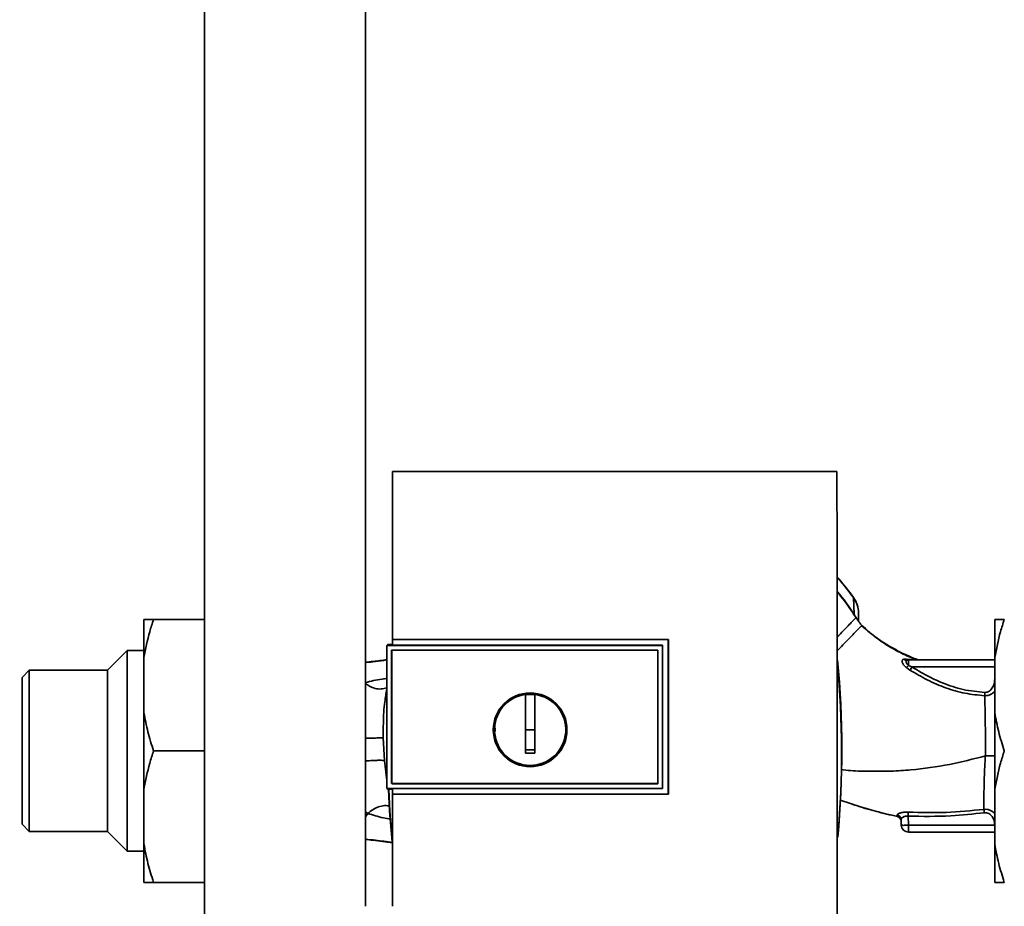
# Paper-space layout 'Blatt1' of a CAD drawing. Units: millimetres. Extents: x 0 to 5940, y 0 to 4200.
# Drawn here: x 1516 to 1722, y 3197 to 3382 of the extents above; entities that cross this region are included whole.
import ezdxf

# ---------------------------------------------------------------- set-up
doc = ezdxf.new("R2010")
doc.units = ezdxf.units.MM
doc.header["$LTSCALE"] = 10
doc.layers.add('1', color=7, linetype='Continuous')
doc.styles.add('SLDTEXTSTYLE0', font='TXT', dxfattribs={"width": 0.605})
doc.dimstyles.new('SLDDIMSTYLE0', dxfattribs={"dimtxt": 35, "dimasz": 25, "dimexe": 0, "dimexo": 0.0625, "dimgap": 8.75, "dimtad": 1, "dimdec": 1, "dimrnd": 1e-09, "dimzin": 4, "dimdsep": 46, "dimtxsty": 'SLDTEXTSTYLE0', "dimsah": 1, "dimcen": 0.09, "dimadec": 0, "dimazin": 1, "dimtfac": 1, "dimtdec": 1, "dimtofl": 0, "dimtmove": 0, "dimatfit": 3, "dimfxl": 1, "dimfrac": 2, "dimtolj": 1, "dimtzin": 12, "dimarcsym": 0})

# ---------------------------------------------------------------- blocks, each defined once
blk = doc.blocks.new('_D')
at = {"layer": '1'}
for p, q in [((649.1, 3488.54), (649.1, 3849.51)), ((2101.71, 3293.22), (2101.71, 3849.51)), ((2101.71, 3839.51), (649.1, 3839.51))]:
    blk.add_line(p, q, dxfattribs=at)
for points in [[(649.1, 3839.51), (674.1, 3835.51), (674.1, 3843.51)], [(2101.71, 3839.51), (2076.71, 3843.51), (2076.71, 3835.51)]]:
    blk.add_solid(points, dxfattribs=at)
at = {"layer": '1', "insert": (1283.17, 3884.63), "char_height": 35, "attachment_point": 1, "style": 'SLDTEXTSTYLE0'}
blk.add_mtext('ca. 1500', dxfattribs=at)

psp = doc.layouts.new('Blatt1')

# ---------------------------------------------------------------- linework, layer by layer
at = {"color": 7, "linetype": 'Continuous', "lineweight": 35}
for p, q in [((1554.25, 3396.04), (1554.25, 3137.54)), ((1587.95, 3196.54), (1587.95, 3396.04)), ((1686.59, 3287.43), (1593.62, 3287.43)), ((1690.04, 3261.08), (1690.06, 3261.1)), ((1690.19, 3257.59), (1690.04, 3261.08)), ((1541.6, 3248.54), (1541.6, 3256.54)), ((1543.6, 3256.54), (1554.25, 3256.54)), ((1691.07, 3256.22), (1690.81, 3256.65)), ((1691.1, 3256.16), (1691.07, 3256.22)), ((1691.77, 3255.25), (1692.54, 3254.59)), ((1691.77, 3255.25), (1691.77, 3255.25)), ((1719.6, 3256.54), (1719.6, 3248.54)), ((1592.6, 3251.27), (1592.43, 3251.09)), ((1592.44, 3251.09), (1592.43, 3251.09)), ((1592.43, 3221.18), (1592.43, 3251.09)), ((1592.44, 3251.09), (1592.44, 3221.18)), ((1592.44, 3251.09), (1650.1, 3251.09)), ((1592.6, 3251.27), (1593.6, 3251.27)), ((1593.59, 3252.33), (1651.32, 3252.33)), ((1593.6, 3252.32), (1593.59, 3252.33)), ((1651.3, 3252.32), (1593.6, 3252.32)), ((1650.1, 3251.13), (1593.6, 3251.13)), ((1650.1, 3251.09), (1650.1, 3251.13)), ((1650.1, 3251.09), (1650.1, 3221.18)), ((1651.32, 3252.33), (1651.3, 3252.32)), ((1651.3, 3219.98), (1651.3, 3252.32)), ((1538.1, 3250.04), (1533.95, 3245.89)), ((1541.6, 3250.04), (1538.1, 3250.04)), ((1538.1, 3229.04), (1538.1, 3250.04)), ((1593.42, 3250.1), (1593.43, 3250.09)), ((1593.42, 3222.18), (1593.42, 3250.1)), ((1593.43, 3250.1), (1649.11, 3250.1)), ((1593.43, 3222.18), (1593.43, 3250.09)), ((1593.43, 3250.09), (1649.1, 3250.09)), ((1649.11, 3250.1), (1649.1, 3250.09)), ((1649.1, 3250.09), (1649.1, 3222.18)), ((1649.11, 3250.1), (1649.11, 3222.18)), ((1541.6, 3237.04), (1541.6, 3248.54)), ((1701.08, 3248.23), (1700.61, 3248.21)), ((1703.09, 3248.14), (1701.08, 3248.23)), ((1701.16, 3247.97), (1701.11, 3248)), ((1701.55, 3246.9), (1701.55, 3248.04)), ((1719.6, 3248.04), (1701.55, 3248.04)), ((1701.55, 3246.9), (1702.29, 3246.59)), ((1702.29, 3246.59), (1719.6, 3246.59)), ((1719.6, 3248.54), (1719.6, 3237.04)), ((1517.6, 3245.89), (1516.1, 3244.39)), ((1533.95, 3245.89), (1517.6, 3245.89)), ((1517.6, 3245.89), (1517.6, 3212.19)), ((1533.95, 3229.04), (1533.95, 3245.89)), ((1701.11, 3246.45), (1701.87, 3245.93)), ((1516.1, 3244.39), (1516.1, 3213.69)), ((1621.4, 3233.44), (1621.4, 3240.82)), ((1621.4, 3240.79), (1623.4, 3240.79)), ((1541.6, 3221.04), (1541.6, 3237.04)), ((1719.6, 3237.04), (1719.6, 3221.04)), ((1623.4, 3233.44), (1621.4, 3233.44)), ((1591.9, 3227), (1591.65, 3231.73)), ((1533.95, 3212.19), (1533.95, 3229.04)), ((1538.1, 3208.04), (1538.1, 3229.04)), ((1543.6, 3229.04), (1554.25, 3229.04)), ((1592.43, 3222.86), (1591.9, 3227)), ((1593.43, 3222.18), (1593.42, 3222.17)), ((1649.1, 3222.18), (1593.43, 3222.18)), ((1649.11, 3222.17), (1593.43, 3222.17)), ((1649.11, 3222.17), (1649.1, 3222.18)), ((1541.6, 3209.54), (1541.6, 3221.04)), ((1592.43, 3221.18), (1592.6, 3221)), ((1592.43, 3221.18), (1592.44, 3221.18)), ((1650.1, 3221.18), (1592.44, 3221.18)), ((1593.59, 3221), (1592.6, 3221)), ((1593.58, 3219.97), (1593.59, 3219.98)), ((1651.32, 3219.97), (1593.58, 3219.97)), ((1593.59, 3221.15), (1650.1, 3221.15)), ((1593.59, 3219.98), (1651.3, 3219.98)), ((1650.1, 3221.15), (1650.1, 3221.18)), ((1651.3, 3219.98), (1651.32, 3219.97)), ((1719.6, 3221.04), (1719.6, 3209.54)), ((1689.44, 3218.02), (1687.27, 3218.75)), ((1587.95, 3216.29), (1588.46, 3215.95)), ((1588.46, 3215.95), (1587.95, 3215.22)), ((1516.1, 3213.69), (1517.6, 3212.19)), ((1699.24, 3215.32), (1699.16, 3215.6)), ((1700.01, 3214.67), (1700.05, 3213.48)), ((1701.55, 3213.48), (1701.49, 3215.39)), ((1517.6, 3212.19), (1533.95, 3212.19)), ((1533.95, 3212.19), (1538.1, 3208.04)), ((1701.55, 3213.48), (1719.6, 3213.48)), ((1701.55, 3213.48), (1701.55, 3212.04)), ((1719.6, 3212.04), (1701.55, 3212.04)), ((1719.6, 3212), (1719.35, 3212.04)), ((1541.6, 3201.54), (1541.6, 3209.54)), ((1719.6, 3209.54), (1719.6, 3201.54)), ((1538.1, 3208.04), (1541.6, 3208.04)), ((1543.6, 3201.54), (1554.25, 3201.54))]:
    psp.add_line(p, q, dxfattribs=at)
at = {"color": 7, "linetype": 'Continuous', "lineweight": 35, "flags": 128}
for points in [[(1690.13, 3257.55), (1690.47, 3257.04), (1690.54, 3256.92), (1690.56, 3256.9), (1690.57, 3256.89), (1690.57, 3256.89), (1690.57, 3256.89), (1690.57, 3256.89), (1690.57, 3256.89), (1690.57, 3256.89), (1690.57, 3256.89), (1690.57, 3256.89), (1690.57, 3256.89), (1690.57, 3256.89), (1690.57, 3256.89), (1690.57, 3256.89), (1690.57, 3256.89)], [(1650.1, 3221.15), (1650.1, 3224.9), (1650.1, 3228.64), (1650.1, 3232.39), (1650.1, 3236.14), (1650.1, 3239.89), (1650.1, 3243.64), (1650.1, 3247.38), (1650.1, 3251.13)], [(1593.51, 3210.1), (1593, 3216.44), (1592.77, 3221)], [(1593.49, 3210.85), (1593.05, 3216.45), (1592.82, 3221)], [(1699.24, 3215.29), (1699.24, 3215.31), (1699.24, 3215.32)]]:
    psp.add_lwpolyline(points, dxfattribs=at)
at = {"color": 7, "linetype": 'Continuous', "lineweight": 35}
for radius in [7.71, 7.6]:
    psp.add_circle((1622.4, 3233.44), radius, dxfattribs=at)
for centre, radius, start, end in [((1687.29, 3261.98), 5.26, 302.662, 303.3667), ((1488.73, 3229.04), 198.88, 354.7846, 5.4684), ((1488.73, 3229.04), 198.83, 354.9178, 5.2521), ((1701.15, 3248.79), 0.792, 227.2896, 279.3399), ((1701.56, 3248.74), 0.704, 226.5776, 269.1621), ((1698.76, 3249.2), 3.62, 310.4859, 320.5529), ((1673.56, 3264.68), 33.96, 326.4674, 327.7959), ((1622.4, 3233.44), 7.45, 97.714, 82.286), ((2017.16, 3199.52), 316.08, 176.9699, 177.1226), ((1699.03, 3214.63), 0.982, 2.5684, 82.5856), ((1699.02, 3214.34), 1, 2.0001, 77.5998), ((1699.02, 3214.32), 1, 2.0001, 77.6129), ((1701.55, 3213.54), 1.5, 182, 270)]:
    psp.add_arc(centre, radius, start, end, dxfattribs=at)
for points, knots in [([(1593.62, 3287.43), (1593.62, 3281.59), (1593.6, 3269.9), (1593.59, 3258.19), (1593.59, 3252.33)], [0, 0, 0, 0, 0.500125, 1, 1, 1, 1]), ([(1686.59, 3177.03), (1686.61, 3187.32), (1686.63, 3207.91), (1686.63, 3236.66), (1686.62, 3263.19), (1686.6, 3279.35), (1686.59, 3287.43)], [0, 0, 0, 0, 0.279902, 0.560023, 0.780098, 1, 1, 1, 1]), ([(1690.07, 3261.1), (1689.08, 3262.43), (1687.99, 3263.9), (1686.73, 3265.22), (1686.61, 3265.34)], [0, 0, 0, 0, 0.909332, 1, 1, 1, 1]), ([(1690.04, 3261.08), (1689.05, 3262.42), (1687.97, 3263.88), (1686.72, 3265.19), (1686.61, 3265.3)], [0, 0, 0, 0, 0.914251, 1, 1, 1, 1]), ([(1690.19, 3257.59), (1689.09, 3259.22), (1687.98, 3260.89), (1686.64, 3262.39), (1686.61, 3262.42)], [0, 0, 0, 0, 0.97829, 1, 1, 1, 1]), ([(1686.61, 3262.25), (1686.89, 3261.93), (1688.19, 3260.47), (1689.28, 3258.83), (1690.13, 3257.55)], [0, 0, 0, 0, 0.21403, 1, 1, 1, 1]), ([(1691.1, 3257.92), (1691.06, 3258.49), (1690.96, 3259.63), (1690.35, 3260.6), (1690.04, 3261.08)], [0, 0, 0, 0, 0.498663, 1, 1, 1, 1]), ([(1691.09, 3258.34), (1691.02, 3258.84), (1690.87, 3259.83), (1690.34, 3260.67), (1690.07, 3261.1)], [0, 0, 0, 0, 0.49743, 1, 1, 1, 1]), ([(1690.57, 3256.89), (1690.53, 3256.85), (1690.47, 3256.78), (1689.97, 3256.27), (1689.23, 3255.5), (1688.21, 3254.45), (1687.32, 3253.54), (1686.74, 3252.94), (1686.62, 3252.82)], [0, 0, 0, 0, 0.1889453, 0.3801256, 0.5710695, 0.7601425, 0.9491483, 1, 1, 1, 1]), ([(1690.19, 3257.59), (1690.22, 3257.53), (1690.29, 3257.43), (1690.38, 3257.28), (1690.48, 3257.14), (1690.65, 3256.88), (1690.74, 3256.75), (1690.81, 3256.65)], [0, 0, 0, 0, 0.120308, 0.23644, 0.353102, 0.473622, 1, 1, 1, 1]), ([(1691.79, 3255.23), (1691.63, 3255.44), (1691.39, 3255.77), (1690.98, 3256.32), (1690.73, 3256.66), (1690.56, 3256.9)], [0, 0, 0, 0, 0.389094, 0.581811, 1, 1, 1, 1]), ([(1691.1, 3256.16), (1691.1, 3256.49), (1691.1, 3257.09), (1691.1, 3257.67), (1691.1, 3257.92)], [0, 0, 0, 0, 0.5599986, 1, 1, 1, 1]), ([(1543.6, 3256.54), (1543.33, 3255.67), (1542.48, 3253.04), (1541.96, 3250.35), (1541.6, 3248.54)], [0, 0, 0, 0, 0.327834, 1, 1, 1, 1]), ([(1541.6, 3256.54), (1541.69, 3256.54), (1542.14, 3256.54), (1542.94, 3256.54), (1543.6, 3256.54)], [0, 0, 0, 0, 0.178304, 1, 1, 1, 1]), ([(1691.67, 3255.14), (1691.64, 3255.12), (1691.57, 3255.04), (1691.13, 3254.59), (1690.39, 3253.83), (1689.39, 3252.8), (1688.19, 3251.56), (1687.24, 3250.58), (1686.69, 3250.02), (1686.62, 3249.95)], [0, 0, 0, 0, 0.082448, 0.260102, 0.437921, 0.617484, 0.797489, 0.97594, 1, 1, 1, 1]), ([(1703.37, 3248.13), (1702.55, 3248.46), (1700.61, 3249.24), (1697.67, 3250.84), (1694.51, 3252.84), (1692.59, 3254.5), (1691.64, 3255.32)], [0, 0, 0, 0, 0.1980542, 0.4695001, 0.7377364, 1, 1, 1, 1]), ([(1692.52, 3254.57), (1692.29, 3254.75), (1692.03, 3254.95), (1691.73, 3255.15), (1691.7, 3255.18)], [0, 0, 0, 0, 0.884056, 1, 1, 1, 1]), ([(1721.6, 3256.54), (1721.33, 3255.67), (1720.48, 3253.04), (1719.96, 3250.35), (1719.6, 3248.54)], [0, 0, 0, 0, 0.327834, 1, 1, 1, 1]), ([(1719.6, 3256.54), (1719.69, 3256.54), (1720.14, 3256.54), (1720.94, 3256.54), (1721.6, 3256.54)], [0, 0, 0, 0, 0.178304, 1, 1, 1, 1]), ([(1692.54, 3254.59), (1693.14, 3254.06), (1694.61, 3252.76), (1697.16, 3251.03), (1700.08, 3249.39), (1702.08, 3248.56), (1703.09, 3248.14)], [0, 0, 0, 0, 0.1875247, 0.4576018, 0.7282019, 1, 1, 1, 1]), ([(1593.6, 3251.13), (1593.6, 3251.35), (1593.6, 3251.75), (1593.6, 3252.14), (1593.6, 3252.32)], [0, 0, 0, 0, 0.56, 1, 1, 1, 1]), ([(1651.32, 3252.33), (1651.32, 3246.29), (1651.32, 3235.5), (1651.32, 3224.71), (1651.32, 3219.97)], [0, 0, 0, 0, 0.559997, 1, 1, 1, 1]), ([(1587.95, 3247.56), (1588.47, 3247.62), (1589.92, 3247.77), (1591.45, 3247.97), (1592.43, 3248.1)], [0, 0, 0, 0, 0.358294, 1, 1, 1, 1]), ([(1587.95, 3247.5), (1588.64, 3247.57), (1590.09, 3247.72), (1591.62, 3247.93), (1592.43, 3248.04)], [0, 0, 0, 0, 0.474277, 1, 1, 1, 1]), ([(1700.61, 3248.21), (1700.54, 3248.19), (1700.4, 3248.16), (1700.27, 3248.03), (1700.22, 3247.85), (1700.24, 3247.61), (1700.34, 3247.34), (1700.52, 3247.04), (1700.78, 3246.73), (1701, 3246.54), (1701.11, 3246.45)], [0, 0, 0, 0, 0.124336, 0.246919, 0.368681, 0.490831, 0.614553, 0.740479, 0.869116, 1, 1, 1, 1]), ([(1701.55, 3246.9), (1701.49, 3246.96), (1701.36, 3247.07), (1701.22, 3247.25), (1701.11, 3247.44), (1701.06, 3247.61), (1701.04, 3247.77), (1701.08, 3247.89), (1701.15, 3247.97), (1701.24, 3248), (1701.28, 3248.01)], [0, 0, 0, 0, 0.124898, 0.249918, 0.359503, 0.499923, 0.622816, 0.749955, 0.880507, 1, 1, 1, 1]), ([(1701.55, 3248.04), (1701.5, 3248.03), (1701.41, 3248.03), (1701.32, 3248.02), (1701.28, 3248.01)], [0, 0, 0, 0, 0.559954, 1, 1, 1, 1]), ([(1717.55, 3241.26), (1716.03, 3241.4), (1712.99, 3241.7), (1708.94, 3243.07), (1705.37, 3244.72), (1703.32, 3245.97), (1702.29, 3246.59)], [0, 0, 0, 0, 0.279732, 0.559802, 0.779802, 1, 1, 1, 1]), ([(1703.09, 3248.14), (1703.27, 3248.12), (1703.46, 3248.11), (1703.43, 3248.11), (1703.43, 3248.11)], [0, 0, 0, 0, 0.969882, 1, 1, 1, 1]), ([(1703.51, 3248.05), (1703.52, 3248.05), (1703.53, 3248.06), (1703.48, 3248.09), (1703.44, 3248.1)], [0, 0, 0, 0, 0.261252, 1, 1, 1, 1]), ([(1701.87, 3245.93), (1703.06, 3245.22), (1705.46, 3243.81), (1709.3, 3242.16), (1713.34, 3240.95), (1716.13, 3240.7), (1717.53, 3240.57)], [0, 0, 0, 0, 0.248747, 0.498228, 0.748817, 1, 1, 1, 1]), ([(1592.43, 3244.2), (1592.1, 3244.15), (1590.41, 3243.94), (1589.05, 3243.6), (1587.95, 3243.32)], [0, 0, 0, 0, 0.195869, 1, 1, 1, 1]), ([(1587.95, 3243.13), (1588.22, 3242.93), (1588.85, 3242.47), (1589.97, 3242.05), (1591.25, 3241.89), (1592.04, 3242.12), (1592.43, 3242.23)], [0, 0, 0, 0, 0.187191, 0.446959, 0.724934, 1, 1, 1, 1]), ([(1719.6, 3243.99), (1719.58, 3243.68), (1719.53, 3243.05), (1719.14, 3242.17), (1718.6, 3241.58), (1718.03, 3241.29), (1717.71, 3241.27), (1717.55, 3241.26)], [0, 0, 0, 0, 0.250318, 0.5005017, 0.7498865, 0.8749986, 1, 1, 1, 1]), ([(1591.65, 3231.73), (1591.66, 3233.36), (1591.68, 3235.78), (1591.88, 3238.66), (1592.08, 3239.89), (1592.16, 3240.41)], [0, 0, 0, 0, 0.542277, 0.805411, 1, 1, 1, 1]), ([(1592.43, 3241.82), (1592.39, 3241.66), (1592.26, 3241.2), (1592.22, 3240.72), (1592.19, 3240.4)], [0, 0, 0, 0, 0.341331, 1, 1, 1, 1]), ([(1623.4, 3240.82), (1623.4, 3239.8), (1623.4, 3237.77), (1623.4, 3234.7), (1623.4, 3231.61), (1623.4, 3229.56), (1623.4, 3228.54)], [0, 0, 0, 0, 0.249026, 0.498705, 0.749028, 1, 1, 1, 1]), ([(1719.6, 3241.48), (1719.54, 3241.41), (1719.33, 3241.18), (1718.87, 3240.87), (1718.23, 3240.61), (1717.76, 3240.58), (1717.53, 3240.57)], [0, 0, 0, 0, 0.125558, 0.407562, 0.699946, 1, 1, 1, 1]), ([(1717.53, 3240.57), (1717.53, 3240.62), (1717.53, 3240.71), (1717.54, 3240.88), (1717.55, 3241.07), (1717.55, 3241.19), (1717.55, 3241.26)], [0, 0, 0, 0, 0.247691, 0.4999952, 0.7523018, 1, 1, 1, 1]), ([(1717.53, 3240.57), (1717.54, 3239.73), (1717.57, 3238.03), (1717.62, 3235.27), (1717.65, 3232.71), (1717.66, 3230.38), (1717.65, 3228.79), (1717.64, 3227.97)], [0, 0, 0, 0, 0.246354, 0.492621, 0.657951, 0.823311, 1, 1, 1, 1]), ([(1541.6, 3237.04), (1541.85, 3235.69), (1542.35, 3232.99), (1543.19, 3230.36), (1543.6, 3229.04)], [0, 0, 0, 0, 0.49856, 1, 1, 1, 1]), ([(1719.6, 3237.04), (1719.85, 3235.69), (1720.35, 3232.99), (1721.19, 3230.36), (1721.6, 3229.04)], [0, 0, 0, 0, 0.49856, 1, 1, 1, 1]), ([(1615.09, 3233.12), (1615.06, 3233.23), (1614.99, 3233.47), (1615.07, 3233.72), (1615.11, 3233.86)], [0, 0, 0, 0, 0.4247007, 1, 1, 1, 1]), ([(1621.4, 3228.54), (1621.4, 3229.45), (1621.4, 3231.08), (1621.4, 3232.72), (1621.4, 3233.44)], [0, 0, 0, 0, 0.560438, 1, 1, 1, 1]), ([(1587.95, 3231.71), (1588.01, 3231.71), (1588.57, 3231.72), (1589.5, 3231.72), (1590.58, 3231.73), (1591.31, 3231.73), (1591.54, 3231.73), (1591.65, 3231.73)], [0, 0, 0, 0, 0.02739, 0.290458, 0.544624, 0.782665, 1, 1, 1, 1]), ([(1543.6, 3229.04), (1543.33, 3228.17), (1542.48, 3225.54), (1541.96, 3222.85), (1541.6, 3221.04)], [0, 0, 0, 0, 0.327834, 1, 1, 1, 1]), ([(1623.4, 3229.27), (1623.03, 3229.27), (1622.36, 3229.26), (1621.7, 3229.27), (1621.4, 3229.27)], [0, 0, 0, 0, 0.559999, 1, 1, 1, 1]), ([(1623.4, 3228.54), (1623.03, 3228.53), (1622.36, 3228.52), (1621.7, 3228.53), (1621.4, 3228.54)], [0, 0, 0, 0, 0.559993, 1, 1, 1, 1]), ([(1721.6, 3229.04), (1721.33, 3228.17), (1720.48, 3225.54), (1719.96, 3222.85), (1719.6, 3221.04)], [0, 0, 0, 0, 0.327834, 1, 1, 1, 1]), ([(1587.95, 3226.92), (1588.09, 3226.93), (1588.75, 3226.98), (1589.76, 3227.03), (1590.83, 3227.07), (1591.57, 3227.06), (1591.79, 3227.02), (1591.9, 3227)], [0, 0, 0, 0, 0.068547, 0.320675, 0.564182, 0.792091, 1, 1, 1, 1]), ([(1717.64, 3227.97), (1715.15, 3227.34), (1710.01, 3226.03), (1703.38, 3225.12), (1697.87, 3224.76), (1693.67, 3224.75), (1690.16, 3224.79), (1688.08, 3225.06), (1687.39, 3225.15)], [0, 0, 0, 0, 0.251501, 0.518795, 0.655571, 0.793344, 0.932305, 1, 1, 1, 1]), ([(1717.35, 3216.81), (1717.34, 3217.56), (1717.33, 3219.05), (1717.37, 3221.82), (1717.46, 3224.83), (1717.58, 3226.92), (1717.64, 3227.97)], [0, 0, 0, 0, 0.250055, 0.49997, 0.749869, 1, 1, 1, 1]), ([(1717.64, 3227.97), (1718.02, 3227.97), (1718.59, 3227.97), (1719.24, 3227.98), (1719.5, 3227.98), (1719.6, 3227.98)], [0, 0, 0, 0, 0.518246, 0.796881, 1, 1, 1, 1]), ([(1593.58, 3219.97), (1593.58, 3212.8), (1593.59, 3204.99), (1593.59, 3197.19), (1593.59, 3196.54)], [0, 0, 0, 0, 0.916666, 1, 1, 1, 1]), ([(1593.59, 3219.98), (1593.59, 3220.2), (1593.59, 3220.59), (1593.59, 3220.98), (1593.59, 3221.15)], [0, 0, 0, 0, 0.56, 1, 1, 1, 1]), ([(1699.24, 3215.29), (1697.73, 3215.65), (1694.73, 3216.36), (1691.45, 3217.32), (1689.7, 3217.92), (1689.38, 3218.03)], [0, 0, 0, 0, 0.452166, 0.900123, 1, 1, 1, 1]), ([(1699.24, 3215.32), (1696.36, 3216), (1693.06, 3216.79), (1689.86, 3217.87), (1689.44, 3218.02)], [0, 0, 0, 0, 0.869083, 1, 1, 1, 1]), ([(1588.46, 3215.95), (1588.78, 3216.23), (1589.47, 3216.8), (1590.67, 3217.37), (1591.94, 3217.67), (1592.73, 3217.54), (1593.11, 3217.49)], [0, 0, 0, 0, 0.2294, 0.481013, 0.749969, 1, 1, 1, 1]), ([(1588.46, 3215.95), (1589.48, 3215.62), (1590.96, 3215.15), (1592.75, 3214.83), (1593.29, 3214.73)], [0, 0, 0, 0, 0.697402, 1, 1, 1, 1]), ([(1699.16, 3215.6), (1699.16, 3215.63), (1699.17, 3215.7), (1699.29, 3215.82), (1699.5, 3215.93), (1699.79, 3216.04), (1700.15, 3216.13), (1700.57, 3216.2), (1701.04, 3216.24), (1701.37, 3216.23), (1701.53, 3216.23)], [0, 0, 0, 0, 0.122001, 0.243379, 0.365027, 0.487801, 0.612385, 0.739254, 0.86866, 1, 1, 1, 1]), ([(1701.49, 3215.39), (1704.47, 3215.34), (1709.8, 3215.26), (1715.1, 3215.85), (1717.43, 3216.1)], [0, 0, 0, 0, 0.559911, 1, 1, 1, 1]), ([(1701.53, 3216.23), (1704.17, 3216.15), (1709.45, 3216), (1714.71, 3216.54), (1717.35, 3216.81)], [0, 0, 0, 0, 0.498941, 1, 1, 1, 1]), ([(1717.35, 3216.81), (1717.59, 3216.82), (1718.06, 3216.83), (1718.73, 3216.6), (1719.25, 3216.3), (1719.51, 3216.04), (1719.6, 3215.94)], [0, 0, 0, 0, 0.283354, 0.562299, 0.8318, 1, 1, 1, 1]), ([(1717.43, 3216.1), (1717.43, 3216.17), (1717.41, 3216.31), (1717.39, 3216.5), (1717.37, 3216.67), (1717.35, 3216.77), (1717.35, 3216.81)], [0, 0, 0, 0, 0.247399, 0.5, 0.752601, 1, 1, 1, 1]), ([(1717.43, 3216.1), (1717.59, 3216.11), (1717.91, 3216.11), (1718.51, 3215.87), (1719.1, 3215.31), (1719.52, 3214.44), (1719.58, 3213.8), (1719.6, 3213.48)], [0, 0, 0, 0, 0.125034, 0.250349, 0.499547, 0.749624, 1, 1, 1, 1]), ([(1699.24, 3215.32), (1699.32, 3215.29), (1699.48, 3215.24), (1699.69, 3215.08), (1699.87, 3214.88), (1699.93, 3214.73), (1699.97, 3214.65)], [0, 0, 0, 0, 0.239712, 0.489591, 0.744888, 1, 1, 1, 1]), ([(1700.01, 3214.67), (1700.03, 3214.75), (1700.07, 3214.91), (1700.35, 3215.13), (1700.64, 3215.28), (1700.91, 3215.36), (1701.19, 3215.4), (1701.39, 3215.39), (1701.49, 3215.39)], [0, 0, 0, 0, 0.255092, 0.50918, 0.643262, 0.75783, 0.882209, 1, 1, 1, 1]), ([(1541.6, 3209.54), (1541.85, 3208.19), (1542.35, 3205.49), (1543.19, 3202.86), (1543.6, 3201.54)], [0, 0, 0, 0, 0.4985605, 1, 1, 1, 1]), ([(1593.6, 3209.89), (1592.41, 3210.05), (1590.48, 3210.3), (1588.65, 3210.5), (1587.95, 3210.57)], [0, 0, 0, 0, 0.618675, 1, 1, 1, 1]), ([(1593.6, 3209.82), (1592.23, 3210.01), (1590.31, 3210.26), (1588.48, 3210.46), (1587.95, 3210.51)], [0, 0, 0, 0, 0.711425, 1, 1, 1, 1]), ([(1719.6, 3209.54), (1719.85, 3208.19), (1720.35, 3205.49), (1721.19, 3202.86), (1721.6, 3201.54)], [0, 0, 0, 0, 0.49856, 1, 1, 1, 1]), ([(1543.6, 3201.54), (1543.1, 3201.54), (1542.28, 3201.54), (1541.8, 3201.54), (1541.6, 3201.54)], [0, 0, 0, 0, 0.60547, 1, 1, 1, 1]), ([(1721.6, 3201.54), (1721.1, 3201.54), (1720.28, 3201.54), (1719.8, 3201.54), (1719.6, 3201.54)], [0, 0, 0, 0, 0.60547, 1, 1, 1, 1])]:
    psp.add_open_spline(points, degree=3, knots=knots, dxfattribs=at)
psp.add_open_spline([(1700.05, 3213.48), (1700.08, 3213.48), (1700.12, 3213.47), (1700.47, 3213.46), (1700.96, 3213.47), (1701.36, 3213.48), (1701.55, 3213.48)], degree=3, dxfattribs=at)

# ---------------------------------------------------------------- dimensions: what is measured, and where the dimension line sits
at = {"layer": '1'}
dim = psp.add_linear_dim(base=(649.1, 3839.51), p1=(2101.71, 3283.22), p2=(649.1, 3478.54), dimstyle='SLDDIMSTYLE0', dxfattribs=at)
dim.commit()
dim.dimension.update_dxf_attribs({"geometry": '_D', "text_midpoint": (1375.41, 3839.51), "dimtype": 160})

doc.saveas('drawing.dxf')
